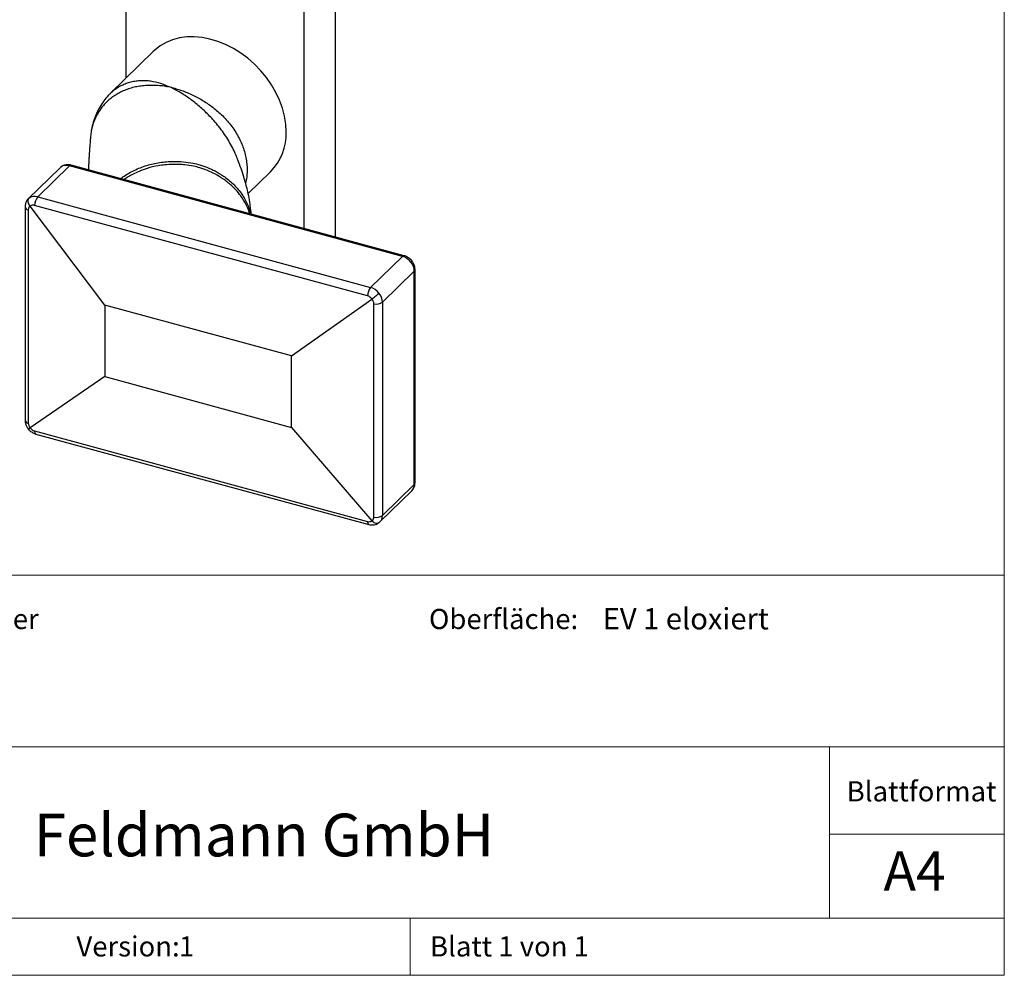
# Model space of a CAD drawing. Units: millimetres. Extents: x 10 to 584, y 10 to 410.
# Drawn here: x 438 to 584, y 10 to 152 of the extents above; entities that cross this region are included whole.
import ezdxf

# ---------------------------------------------------------------- set-up
doc = ezdxf.new("R2010")
doc.units = ezdxf.units.MM
doc.header["$LTSCALE"] = 2
doc.styles.add('SLDTEXTSTYLE0', font='TXT', dxfattribs={"width": 0.75})
doc.styles.add('SLDTEXTSTYLE1', font='TXT', dxfattribs={"width": 0.692308})

msp = doc.modelspace()

# ---------------------------------------------------------------- linework, layer by layer
at = {"color": 7, "linetype": 'Continuous', "lineweight": 18}
for p, q in [((584, 410), (584, 10)), ((407.2, 69.5), (584, 69.5)), ((407.2, 44), (558, 44)), ((584, 44), (558, 44)), ((558, 30.99), (558, 44)), ((558, 18.5), (558, 30.99)), ((584, 30.99), (558, 30.99)), ((318.8, 18.5), (584, 18.5)), ((495.6, 10), (495.6, 18.5)), ((10, 10), (584, 10))]:
    msp.add_line(p, q, dxfattribs=at)
at = {"color": 7, "linetype": 'Continuous', "lineweight": 25}
for p, q in [((453.32, 189.65), (453.32, 143.42)), ((484.52, 119.79), (484.52, 187)), ((479.85, 121.06), (479.85, 182.44)), ((457.39, 147.4), (451.05, 141.21)), ((460.06, 142.04), (459.59, 142.19)), ((460.06, 142.04), (460.1, 142.07)), ((444.93, 130.37), (440.2, 125.76)), ((494.45, 116.91), (444.93, 130.37)), ((494.72, 117.02), (445.19, 130.48)), ((469.95, 131.29), (469.89, 131.47)), ((443.54, 130.1), (438.79, 125.47)), ((443.74, 130.26), (443.58, 130.13)), ((471.51, 126.25), (474.85, 129.5)), ((440.2, 125.76), (489.72, 112.3)), ((438.31, 124.28), (438.31, 92.57)), ((438.78, 123.84), (438.78, 92.13)), ((450.17, 109.66), (439.06, 124.39)), ((489.26, 111.04), (439.73, 124.5)), ((489.72, 112.3), (494.45, 116.91)), ((496.22, 114.72), (491.49, 110.1)), ((496.22, 83), (496.22, 114.72)), ((496.34, 83.24), (496.34, 114.96)), ((477.94, 102.11), (489.9, 110.57)), ((490.2, 78.16), (490.2, 109.87)), ((491.49, 110.1), (491.49, 78.39)), ((477.94, 102.11), (450.17, 109.66)), ((450.17, 109.66), (450.17, 99.03)), ((477.94, 91.49), (477.94, 102.11)), ((450.17, 99.03), (439.06, 91.41)), ((450.17, 99.03), (477.94, 91.49)), ((439.73, 90.96), (489.26, 77.5)), ((477.94, 91.49), (489.9, 77.59)), ((439.93, 90.5), (489.46, 77.04)), ((491.11, 77.43), (495.86, 82.06)), ((491.49, 78.39), (496.22, 83)), ((490.95, 77.3), (491.1, 77.42))]:
    msp.add_line(p, q, dxfattribs=at)
at = {"color": 7, "linetype": 'Continuous', "lineweight": 25, "flags": 128}
msp.add_lwpolyline([(477.17, 135.45), (477.11, 136.6), (476.92, 137.78), (476.61, 138.96), (476.18, 140.14), (475.64, 141.3), (474.99, 142.43), (474.24, 143.51), (473.4, 144.53), (472.47, 145.49), (471.47, 146.37), (470.41, 147.15), (469.31, 147.84), (468.16, 148.42), (467, 148.89), (465.82, 149.24), (464.65, 149.47), (463.49, 149.57), (462.37, 149.55), (461.28, 149.4), (460.25, 149.13), (459.29, 148.73), (458.4, 148.22), (457.61, 147.6), (457.39, 147.4)], dxfattribs=at)
at = {"color": 7, "linetype": 'Continuous', "lineweight": 25}
for centre, radius, start, end in [((468.99, 135.22), 8.18, 315.695, 1.5708), ((441.77, 124.46), 2.03, 140.4417, 178.7561), ((491.29, 111), 2.03, 140.4417, 178.7561), ((490.61, 111.34), 1.52, 254.6859, 305.6281), ((496, 83.26), 0.334, 310.7817, 357.8564), ((490.61, 79.62), 1.52, 254.6859, 305.6281)]:
    msp.add_arc(centre, radius, start, end, dxfattribs=at)
at = {"color": 8, "linetype": 'Continuous', "lineweight": 25}
for centre, radius, start, end in [((445.15, 130.21), 0.274, 81.1467, 143.5526), ((438.86, 124.4), 0.555, 191.7015, 262.6499), ((494.67, 116.75), 0.274, 81.1344, 143.5544), ((496, 114.97), 0.334, 310.7835, 357.8261), ((438.86, 92.68), 0.556, 191.7813, 262.6365), ((440.19, 90.89), 0.46, 171.7448, 236.8019), ((489.71, 77.43), 0.46, 171.7393, 236.829)]:
    msp.add_arc(centre, radius, start, end, dxfattribs=at)
at = {"color": 7, "linetype": 'Continuous', "lineweight": 25}
for centre, major_axis, ratio, start_param, end_param in [((444.96, 128.69), (1.44, -1.39), 0.739767, 2.208313, 2.993711), ((444.96, 128.69), (1.46, -1.37), 0.771462, 2.982231, 3.107251), ((440.16, 124.01), (-1.35, 1.48), 0.77572, 5.400024, 6.185422), ((439.7, 123.62), (-0.643, 0.767), 0.792437, 5.432491, 6.267235), ((439.64, 123.57), (-0.642, 0.768), 0.728105, 6.164746, 6.999489), ((494.49, 115.23), (1.44, -1.39), 0.739767, 1.422915, 2.208313), ((494.49, 115.23), (-1.34, 1.49), 0.743568, 3.831937, 4.617335), ((489.69, 110.55), (-1.35, 1.48), 0.77572, 4.614626, 5.400024), ((489.69, 110.55), (1.46, -1.37), 0.771462, 0.626037, 1.411435), ((489.23, 110.16), (-0.643, 0.767), 0.792437, 4.597748, 5.432491), ((489.29, 110.08), (0.764, -0.648), 0.783423, 0.587068, 1.421811), ((439.64, 91.86), (-0.642, 0.768), 0.728105, 0.716304, 1.551048), ((439.7, 91.78), (0.74, -0.674), 0.720903, 4.495988, 5.330732), ((489.29, 78.36), (0.764, -0.648), 0.783423, 6.035509, 6.870253), ((489.23, 78.32), (0.74, -0.674), 0.720903, 5.330732, 6.165475)]:
    msp.add_ellipse(centre, major_axis=major_axis, ratio=ratio, start_param=start_param, end_param=end_param, dxfattribs=at)
at = {"color": 8, "linetype": 'Continuous', "lineweight": 25}
for centre, major_axis, ratio, start_param, end_param in [((440.16, 124.01), (-1.34, 1.49), 0.743568, 6.188131, 6.308681), ((494.49, 83.52), (-1.34, 1.49), 0.743568, 3.171558, 3.831937), ((489.69, 78.83), (1.46, -1.37), 0.771462, 6.243238, 6.909222)]:
    msp.add_ellipse(centre, major_axis=major_axis, ratio=ratio, start_param=start_param, end_param=end_param, dxfattribs=at)
for points, knots in [([(459.41, 142.14), (459.35, 142.16), (458.98, 142.24), (458.3, 142.31), (457.38, 142.36), (456.47, 142.34), (455.59, 142.26), (454.73, 142.12), (453.9, 141.9), (453.1, 141.61), (452.36, 141.26), (451.68, 140.87), (451.06, 140.42), (450.49, 139.93), (449.81, 139.21), (449.24, 138.41), (448.79, 137.54), (448.51, 136.85), (448.29, 136.13), (448.13, 135.38), (448.05, 134.8), (448.03, 134.46), (448.03, 134.39)], [0, 0, 0, 0, 0.010998, 0.062247, 0.113908, 0.166798, 0.220096, 0.272712, 0.325679, 0.379752, 0.434198, 0.484556, 0.5355, 0.586738, 0.638576, 0.737325, 0.787167, 0.837631, 0.886911, 0.936459, 0.986419, 1, 1, 1, 1]), ([(451.05, 141.21), (451.22, 141.37), (451.76, 141.86), (452.61, 142.37), (453.53, 142.74), (454.26, 142.94), (455.02, 143.06), (455.81, 143.11), (456.6, 143.07), (457.62, 142.92), (458.63, 142.65), (459.35, 142.31), (459.59, 142.19)], [0, 0, 0, 0, 0.083074, 0.253407, 0.340107, 0.424338, 0.509124, 0.595661, 0.682812, 0.760967, 0.919464, 1, 1, 1, 1]), ([(469.89, 131.47), (469.84, 131.61), (469.73, 131.91), (469.45, 132.55), (469.04, 133.37), (468.48, 134.35), (467.85, 135.3), (467.16, 136.23), (466.46, 137.06), (465.78, 137.8), (465.12, 138.45), (464.44, 139.07), (463.74, 139.66), (463.04, 140.2), (462.32, 140.71), (461.59, 141.17), (460.98, 141.53), (460.49, 141.8), (460.22, 141.94), (460.08, 142.02), (460.06, 142.04)], [0, 0, 0, 0, 0.031737, 0.064663, 0.14071, 0.214131, 0.288146, 0.363891, 0.440175, 0.501299, 0.562664, 0.62474, 0.687045, 0.747705, 0.808565, 0.870035, 0.931711, 0.962181, 0.992702, 1, 1, 1, 1]), ([(460.1, 142.07), (460.13, 142.06), (460.29, 142), (460.6, 141.92), (461.15, 141.75), (461.84, 141.52), (462.66, 141.19), (463.47, 140.82), (464.26, 140.4), (465.03, 139.95), (465.77, 139.45), (466.48, 138.92), (467.2, 138.31), (467.91, 137.62), (468.61, 136.85), (469.24, 136.03), (469.81, 135.17), (470.28, 134.29), (470.67, 133.41), (470.97, 132.52), (471.19, 131.61), (471.32, 130.7), (471.37, 129.81), (471.32, 128.92), (471.24, 128.26), (471.14, 127.9), (471.13, 127.83)], [0, 0, 0, 0, 0.004674, 0.02552, 0.046498, 0.088404, 0.130512, 0.173234, 0.216164, 0.258075, 0.300181, 0.342898, 0.385824, 0.436029, 0.486585, 0.53826, 0.59033, 0.64209, 0.690741, 0.739733, 0.789818, 0.84029, 0.888889, 0.937845, 0.987921, 1, 1, 1, 1]), ([(452.55, 128.48), (452.66, 128.56), (453.28, 129.03), (454.26, 129.58), (455.47, 130.12), (456.72, 130.56), (458.02, 130.86), (459.35, 131.01), (460.52, 131.06), (461.86, 131.01), (463.19, 130.82), (464.39, 130.52), (465.49, 130.15), (466.22, 129.8), (466.58, 129.62)], [0, 0, 0, 0, 0.0294108, 0.1617228, 0.2288723, 0.2969973, 0.4282709, 0.4948914, 0.5624586, 0.6619823, 0.7630967, 0.8316336, 0.9153409, 1, 1, 1, 1]), ([(466.57, 129.17), (466.21, 129.35), (465.49, 129.7), (464.41, 130.07), (463.28, 130.36), (462.25, 130.52), (461.25, 130.59), (460.25, 130.61), (459.2, 130.55), (457.89, 130.37), (456.6, 130.06), (455.36, 129.6), (454.43, 129.16), (453.69, 128.75), (453.26, 128.47), (453.07, 128.34)], [0, 0, 0, 0, 0.086612, 0.174192, 0.242914, 0.335543, 0.394277, 0.453306, 0.544156, 0.612904, 0.729231, 0.820674, 0.889893, 0.948358, 1, 1, 1, 1]), ([(471.73, 123.27), (471.71, 123.36), (471.57, 123.83), (471.17, 124.73), (470.51, 125.83), (469.75, 126.75), (469.07, 127.42), (468.45, 127.95), (467.65, 128.56), (466.99, 128.93), (466.57, 129.17)], [0, 0, 0, 0, 0.038517, 0.18917, 0.381393, 0.527953, 0.638863, 0.732507, 0.82661, 1, 1, 1, 1]), ([(466.58, 129.62), (467.01, 129.38), (467.71, 128.98), (468.58, 128.32), (469.27, 127.71), (469.9, 127.05), (470.64, 126.12), (471.23, 125.11), (471.67, 124.05), (471.82, 123.5), (471.89, 123.22)], [0, 0, 0, 0, 0.161496, 0.265423, 0.370067, 0.476971, 0.584657, 0.791387, 0.896302, 1, 1, 1, 1])]:
    msp.add_open_spline(points, degree=3, knots=knots, dxfattribs=at)
at = {"color": 7, "linetype": 'Continuous', "lineweight": 25}
for points, knots in [([(459.59, 142.19), (459.56, 142.18), (459.5, 142.17), (459.44, 142.15), (459.41, 142.14)], [0, 0, 0, 0, 0.4985947, 1, 1, 1, 1]), ([(451.06, 141.2), (450.88, 141.02), (450.44, 140.59), (449.85, 139.82), (449.28, 138.9), (448.81, 137.91), (448.44, 136.87), (448.23, 136.04), (448.17, 135.56), (448.15, 135.45)], [0, 0, 0, 0, 0.116987, 0.278758, 0.443186, 0.611068, 0.780697, 0.948851, 1, 1, 1, 1]), ([(448.02, 134.39), (448.01, 134.21), (447.97, 133.65), (447.91, 132.81), (447.85, 131.94), (447.81, 131.22), (447.77, 130.55), (447.76, 130.06), (447.75, 129.79)], [0, 0, 0, 0, 0.125903, 0.381169, 0.574662, 0.712533, 0.840735, 1, 1, 1, 1]), ([(445.19, 130.48), (445.08, 130.51), (444.82, 130.56), (444.42, 130.55), (444, 130.44), (443.77, 130.28), (443.65, 130.2)], [0, 0, 0, 0, 0.202326, 0.477563, 0.743936, 1, 1, 1, 1]), ([(471.97, 123.2), (471.97, 123.21), (471.94, 123.54), (471.85, 124.32), (471.66, 125.6), (471.43, 126.7), (471.15, 127.78), (470.82, 128.86), (470.43, 130.04), (470.12, 130.85), (469.96, 131.29)], [0, 0, 0, 0, 0.0048578, 0.1699343, 0.3118438, 0.449065, 0.5562965, 0.6745245, 0.8250825, 1, 1, 1, 1]), ([(443.69, 130.22), (443.69, 130.22), (443.71, 130.24), (443.72, 130.25), (443.74, 130.26), (443.74, 130.26)], [0, 0, 0, 0, 0.2696243, 0.9479846, 1, 1, 1, 1]), ([(438.8, 125.47), (438.8, 125.47), (438.67, 125.38), (438.51, 125.12), (438.34, 124.72), (438.32, 124.43), (438.31, 124.28)], [0, 0, 0, 0, 0.015361, 0.347829, 0.672048, 1, 1, 1, 1]), ([(439.06, 124.39), (439.05, 124.41), (439.02, 124.46), (438.97, 124.53), (438.93, 124.6), (438.89, 124.68), (438.86, 124.75), (438.83, 124.83), (438.81, 124.91), (438.8, 124.98), (438.79, 125.05), (438.78, 125.13), (438.78, 125.2), (438.79, 125.29), (438.81, 125.37), (438.84, 125.44), (438.86, 125.49), (438.89, 125.54), (438.92, 125.57), (438.93, 125.58), (438.94, 125.59)], [0, 0, 0, 0, 0.054464, 0.109305, 0.16534, 0.221786, 0.27625, 0.331091, 0.387126, 0.443573, 0.498033, 0.552872, 0.608904, 0.665348, 0.774945, 0.830575, 0.887016, 0.934041, 0.981309, 1, 1, 1, 1]), ([(495.91, 116.22), (495.84, 116.3), (495.66, 116.51), (495.3, 116.78), (494.96, 116.95), (494.76, 117.01), (494.72, 117.02)], [0, 0, 0, 0, 0.2174521, 0.5692035, 0.9009774, 1, 1, 1, 1]), ([(495.71, 116.08), (495.72, 116.08), (495.74, 116.11), (495.78, 116.14), (495.81, 116.18), (495.83, 116.21), (495.85, 116.23), (495.86, 116.25), (495.87, 116.26), (495.87, 116.27), (495.87, 116.27), (495.87, 116.27)], [0, 0, 0, 0, 0.04006, 0.242026, 0.358744, 0.476273, 0.596359, 0.717327, 0.834051, 0.951586, 1, 1, 1, 1]), ([(496.34, 114.96), (496.33, 115.07), (496.32, 115.34), (496.19, 115.76), (496, 116.1), (495.86, 116.27), (495.83, 116.32)], [0, 0, 0, 0, 0.23057, 0.552434, 0.88327, 1, 1, 1, 1]), ([(489.9, 110.57), (489.92, 110.59), (489.96, 110.61), (490.02, 110.66), (490.08, 110.7), (490.14, 110.75), (490.21, 110.8), (490.27, 110.85), (490.34, 110.9), (490.4, 110.96), (490.47, 111.01), (490.53, 111.06), (490.6, 111.11), (490.66, 111.17), (490.72, 111.22), (490.77, 111.27), (490.83, 111.31), (490.89, 111.37), (490.93, 111.41), (490.96, 111.44), (490.96, 111.44)], [0, 0, 0, 0, 0.054462, 0.109301, 0.165334, 0.221778, 0.27624, 0.33108, 0.387112, 0.443557, 0.498016, 0.552853, 0.608883, 0.665324, 0.719978, 0.775014, 0.830642, 0.887081, 0.98131, 1, 1, 1, 1]), ([(438.31, 92.57), (438.32, 92.46), (438.33, 92.19), (438.46, 91.77), (438.65, 91.43), (438.79, 91.25), (438.82, 91.21)], [0, 0, 0, 0, 0.23057, 0.552434, 0.88327, 1, 1, 1, 1]), ([(438.74, 91.3), (438.81, 91.22), (438.99, 91.01), (439.35, 90.74), (439.69, 90.58), (439.89, 90.52), (439.93, 90.5)], [0, 0, 0, 0, 0.217452, 0.569203, 0.900977, 1, 1, 1, 1]), ([(438.78, 91.25), (438.78, 91.25), (438.79, 91.25), (438.8, 91.25), (438.81, 91.25), (438.83, 91.26), (438.86, 91.28), (438.89, 91.29), (438.93, 91.32), (438.97, 91.34), (439.01, 91.37), (439.05, 91.39), (439.06, 91.41)], [0, 0, 0, 0, 0.067345, 0.172627, 0.274215, 0.376509, 0.481027, 0.586314, 0.687902, 0.790195, 0.894713, 1, 1, 1, 1]), ([(495.82, 82.03), (495.83, 82.04), (495.97, 82.14), (496.14, 82.41), (496.31, 82.81), (496.33, 83.1), (496.34, 83.24)], [0, 0, 0, 0, 0.0438745, 0.3667141, 0.6815449, 1, 1, 1, 1]), ([(489.46, 77.04), (489.57, 77.02), (489.83, 76.96), (490.23, 76.98), (490.65, 77.09), (490.88, 77.25), (491, 77.32)], [0, 0, 0, 0, 0.202326, 0.477563, 0.743936, 1, 1, 1, 1]), ([(490.96, 77.31), (490.96, 77.3), (490.93, 77.28), (490.84, 77.21), (490.66, 77.16), (490.41, 77.21), (490.14, 77.35), (489.98, 77.51), (489.9, 77.59)], [0, 0, 0, 0, 0.018764, 0.113366, 0.335011, 0.556666, 0.778333, 1, 1, 1, 1])]:
    msp.add_open_spline(points, degree=3, knots=knots, dxfattribs=at)

# ---------------------------------------------------------------- texts
at = {"color": 7, "linetype": 'Continuous', "lineweight": 0, "attachment_point": 1}
for s, insert, char_height, style in [('Artikelnummer', (411.5, 64.49), 3, 'SLDTEXTSTYLE0'), ('Oberfläche:', (498.41, 64.49), 3, 'SLDTEXTSTYLE0'), ('EV 1 eloxiert', (524.26, 64.62), 3.175, 'SLDTEXTSTYLE0'), ('Blattformat', (560.55, 38.86), 3, 'SLDTEXTSTYLE0'), ('Feldmann GmbH', (439.62, 34.04), 6.35, 'SLDTEXTSTYLE0'), ('A4', (566.04, 28.43), 5.821, 'SLDTEXTSTYLE0'), ('Version:', (445.96, 15.8), 3, 'SLDTEXTSTYLE0'), ('1', (461.22, 15.8), 3, 'SLDTEXTSTYLE0'), ('Blatt 1 von 1', (498.56, 15.8), 3, 'SLDTEXTSTYLE1')]:
    msp.add_mtext(s, dxfattribs=dict(at, insert=insert, char_height=char_height, style=style))

doc.saveas('drawing.dxf')
